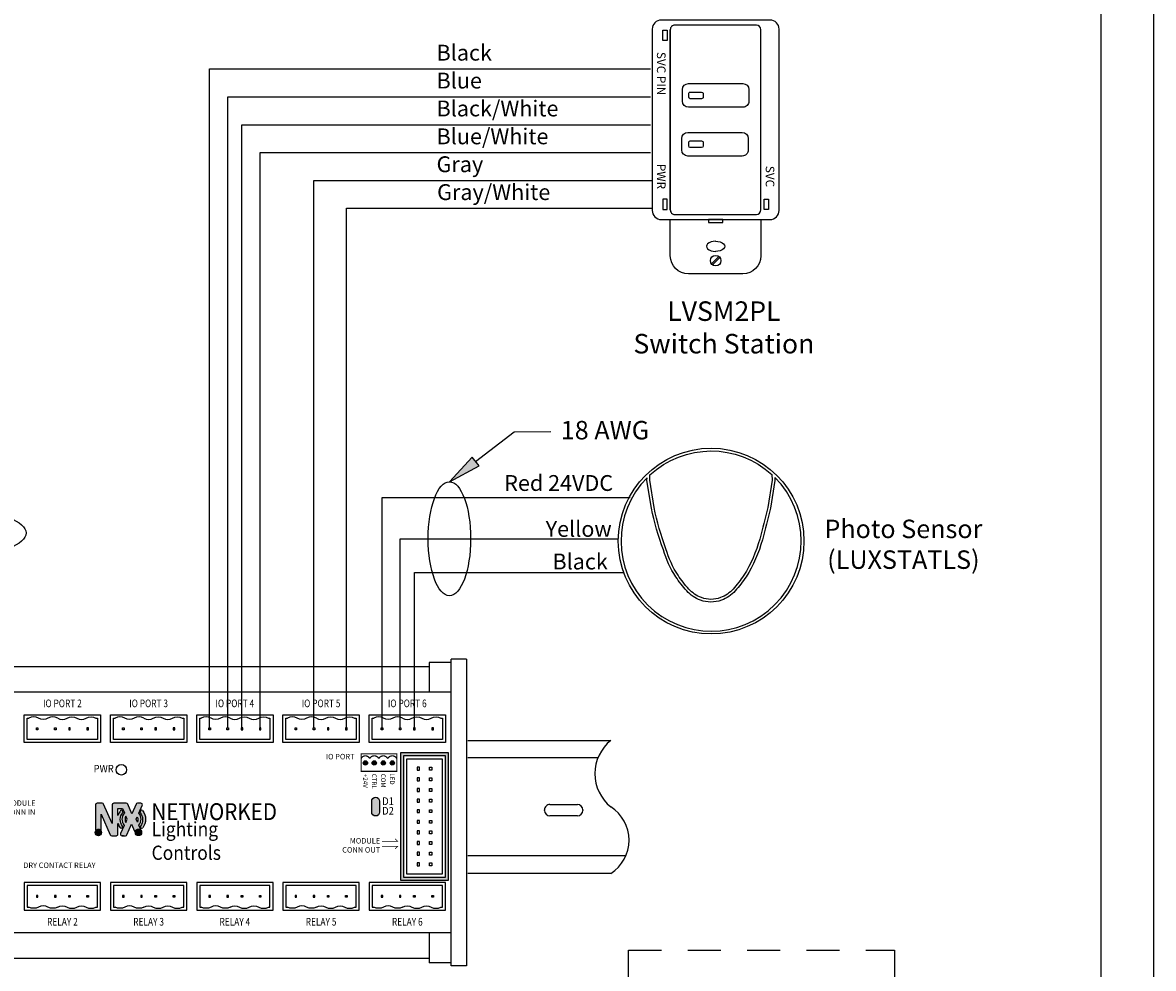
# Model space of a CAD drawing. Units: inches. Extents: x 30 to 323, y -9 to 110.
# Drawn here: x 295 to 299, y 33 to 37 of the extents above; entities that cross this region are included whole.
import ezdxf

# ---------------------------------------------------------------- set-up
doc = ezdxf.new("R2010")
doc.units = ezdxf.units.IN
doc.header["$MEASUREMENT"] = 0
doc.linetypes.add('HIDDEN2', pattern=[0.1875, 0.125, -0.0625])
for name, color, linetype in [('Detail Box', 2, 'HIDDEN2'), ('Din Rails', 51, 'Continuous'), ('Gauge and callouts', 7, 'Continuous'), ('WIRING', 7, 'Continuous')]:
    doc.layers.add(name, color=color, linetype=linetype)
doc.layers.add('Mod_Margins', color=5, linetype='Continuous', plot=False)
doc.styles.get("Standard").update_dxf_attribs({"font": 'arial.ttf'})

msp = doc.modelspace()

# ---------------------------------------------------------------- hatches: boundary and pattern name
at = {"layer": 'Gauge and callouts'}
msp.add_hatch(color=7, dxfattribs=at).paths.add_polyline_path([(296.4310013397578, 34.78802380768394), (296.543303194991, 34.84847668873523), (296.5176264846374, 34.88163118875404)])
at = {"layer": 'WIRING'}
h = msp.add_hatch(color=256, dxfattribs=at)
h.dxf.hatch_style = 1
h.paths.add_polyline_path([(296.1044221691883, 33.7217061784944, 1), (296.1203978172296, 33.7217061784944, 1)])
h = msp.add_hatch(color=256, dxfattribs=at)
h.dxf.hatch_style = 1
h.paths.add_polyline_path([(296.1538618467428, 33.72168233669071, 1), (296.1378861987016, 33.72168233669071, 1)])
h = msp.add_hatch(color=256, dxfattribs=at)
h.dxf.hatch_style = 1
h.paths.add_polyline_path([(296.1721042855397, 33.72167247434585, 1), (296.188079933581, 33.72167247434585, 1)])
h = msp.add_hatch(color=256, dxfattribs=at)
h.dxf.hatch_style = 1
h.paths.add_polyline_path([(296.2222191763363, 33.72168602082616, 1), (296.2062435282951, 33.72168602082616, 1)])
h = msp.add_hatch(color=256, dxfattribs=at)
h.dxf.hatch_style = 1
h.paths.add_polyline_path([(296.4267621262446, 33.76085213186441), (296.246199331874, 33.76085213186441), (296.246199331874, 33.27613388062284), (296.4267621262446, 33.27613388062284)])
h.paths.add_polyline_path([(296.415170755917, 33.2877252509504), (296.2577907022015, 33.2877252509504), (296.2577907022015, 33.74926076153683), (296.415170755917, 33.74926076153683)], flags=16)
h.paths.add_polyline_path([(296.4035793855895, 33.29931662127798), (296.2693820725291, 33.29931662127798), (296.2693820725291, 33.73766939120925), (296.4035793855895, 33.73766939120925)], flags=0)
h.paths.add_polyline_path([(296.3647134797392, 33.33157006613853), (296.3559136589525, 33.33157006613853), (296.3559136589525, 33.34256553320353), (296.3647134797392, 33.34256553320353)], flags=0)
h.paths.add_polyline_path([(296.3647134797392, 33.37188677871022), (296.3559136589525, 33.37188677871022), (296.3559136589525, 33.38288224577522), (296.3647134797392, 33.38288224577522)], flags=0)
h.paths.add_polyline_path([(296.317047799166, 33.33157006613853), (296.3082479783794, 33.33157006613853), (296.3082479783794, 33.34256553320353), (296.317047799166, 33.34256553320353)], flags=0)
h.paths.add_polyline_path([(296.317047799166, 33.37188677871022), (296.3082479783794, 33.37188677871022), (296.3082479783794, 33.38288224577522), (296.317047799166, 33.38288224577522)], flags=0)
h.paths.add_polyline_path([(296.3647134797392, 33.4122034912819), (296.3559136589525, 33.4122034912819), (296.3559136589525, 33.4231989583469), (296.3647134797392, 33.4231989583469)], flags=0)
h.paths.add_polyline_path([(296.317047799166, 33.4122034912819), (296.3082479783794, 33.4122034912819), (296.3082479783794, 33.4231989583469), (296.317047799166, 33.4231989583469)], flags=0)
h.paths.add_polyline_path([(296.3647134797392, 33.45252020385358), (296.3559136589525, 33.45252020385358), (296.3559136589525, 33.4635156709186), (296.3647134797392, 33.4635156709186)], flags=0)
h.paths.add_polyline_path([(296.317047799166, 33.45252020385358), (296.3082479783794, 33.45252020385358), (296.3082479783794, 33.4635156709186), (296.317047799166, 33.4635156709186)], flags=0)
h.paths.add_polyline_path([(296.3647134797392, 33.49283691642528), (296.3559136589525, 33.49283691642528), (296.3559136589525, 33.50383238349028), (296.3647134797392, 33.50383238349028)], flags=0)
h.paths.add_polyline_path([(296.317047799166, 33.49283691642528), (296.3082479783794, 33.49283691642528), (296.3082479783794, 33.50383238349028), (296.317047799166, 33.50383238349028)], flags=0)
h.paths.add_polyline_path([(296.3647134797392, 33.53315362899697), (296.3559136589525, 33.53315362899697), (296.3559136589525, 33.54414909606196), (296.3647134797392, 33.54414909606196)], flags=0)
h.paths.add_polyline_path([(296.317047799166, 33.53315362899697), (296.3082479783794, 33.53315362899697), (296.3082479783794, 33.54414909606196), (296.317047799166, 33.54414909606196)], flags=0)
h.paths.add_polyline_path([(296.3647134797392, 33.57347034156865), (296.3559136589525, 33.57347034156865), (296.3559136589525, 33.58446580863365), (296.3647134797392, 33.58446580863365)], flags=0)
h.paths.add_polyline_path([(296.317047799166, 33.57347034156865), (296.3082479783794, 33.57347034156865), (296.3082479783794, 33.58446580863365), (296.317047799166, 33.58446580863365)], flags=0)
h.paths.add_polyline_path([(296.3647134797392, 33.61378705414033), (296.3559136589525, 33.61378705414033), (296.3559136589525, 33.62478252120535), (296.3647134797392, 33.62478252120535)], flags=0)
h.paths.add_polyline_path([(296.317047799166, 33.61378705414033), (296.3082479783794, 33.61378705414033), (296.3082479783794, 33.62478252120535), (296.317047799166, 33.62478252120535)], flags=0)
h.paths.add_polyline_path([(296.3647134797392, 33.65410376671203), (296.3559136589525, 33.65410376671203), (296.3559136589525, 33.66509923377703), (296.3647134797392, 33.66509923377703)], flags=0)
h.paths.add_polyline_path([(296.317047799166, 33.65410376671203), (296.3082479783794, 33.65410376671203), (296.3082479783794, 33.66509923377703), (296.317047799166, 33.66509923377703)], flags=0)
h.paths.add_polyline_path([(296.3647134797392, 33.69442047928372), (296.3559136589525, 33.69442047928372), (296.3559136589525, 33.70541594634871), (296.3647134797392, 33.70541594634871)], flags=0)
h.paths.add_polyline_path([(296.317047799166, 33.69442047928372), (296.3082479783794, 33.69442047928372), (296.3082479783794, 33.70541594634871), (296.317047799166, 33.70541594634871)], flags=0)
h = msp.add_hatch(color=256, dxfattribs=at)
h.dxf.hatch_style = 1
h.paths.add_polyline_path([(295.2524047787148, 33.53078677052493), (295.2658706242855, 33.56023045709044, 0.5462178901579343), (295.2603733529289, 33.56878949652493), (295.2477261161413, 33.56878949652493, 0.2990222680377198), (295.242178740021, 33.5651461513247), (295.2264493667084, 33.52881277512854), (295.2105360149862, 33.56516849141694, 0.2979248300315229), (295.204998363802, 33.56878949652493), (295.1574785903397, 33.56878949652493, 0.4142135623730946), (295.1514336860487, 33.56274459223393), (295.1514336860487, 33.49150054605032), (295.1191796360778, 33.56516902355578, 0.2978986736756628), (295.1136422178479, 33.56878949652493), (295.094006512365, 33.56878949652493, 0.4142135623730953), (295.087961608074, 33.56274459223393), (295.087961608074, 33.46738840307194, 0.4778333532061823), (295.0896725217589, 33.46665320051999, -0.4460339588414368), (295.1090200234015, 33.46599512080903, 0.4056468872899539), (295.1101399986815, 33.46618764940034), (295.1101399986815, 33.52781239659407), (295.1445285120076, 33.44919110483214, 0.2979975019512363), (295.1500668101381, 33.44556862117041), (295.1675000974546, 33.44556862117041, 0.4142135623730944), (295.1735450017457, 33.45161352546143), (295.1735450017457, 33.49217684654845, 0.09193119179053395), (295.1823151501695, 33.47551705621524, 0.8636492776704878), (295.1906841453113, 33.48215711988685, -0.3469660277615678), (295.1917517229724, 33.5327876684935, 0.9101653066433012), (295.1833827278306, 33.54078196332453, 0.100184770552849), (295.1735450017457, 33.52281345645211), (295.1735450017457, 33.54882050784452), (295.1908670221974, 33.54882050784452), (295.1982981021124, 33.53202903569114, 0.389436362712412), (295.1975058208737, 33.48474662984707), (295.1833434049122, 33.45415293563347, 0.5477127817522565), (295.1888290465215, 33.44556862117041), (295.1940485122859, 33.44556862117041), (295.2021757303753, 33.44556862117041, 0.3004709050637595), (295.2077357967323, 33.4492414946872), (295.224723904057, 33.48906180605552), (295.2359266481367, 33.46255137931142, 0.4192764986406006), (295.2391274620459, 33.46201707103147, -0.4816788406141829), (295.2583245906824, 33.46875307144472, 0.5539432185341092), (295.2596375759377, 33.46977683131821), (295.2526973397247, 33.48546971365947, 0.3679248210961553)])
h.paths.add_polyline_path([(295.2086086598268, 33.5087310164627), (295.202753813868, 33.49608336034119, -0.2606906436468555), (295.2037764636883, 33.51964997949742)], flags=16)
h.paths.add_polyline_path([(295.2468555924507, 33.51776075119383, -0.2213324805807566), (295.2474303236054, 33.49737920228651), (295.2425652767751, 33.50837977995401)], flags=16)
h = msp.add_hatch(color=256, dxfattribs=at)
h.dxf.hatch_style = 1
edge = h.paths.add_edge_path()
edge.add_arc((296.1510586880273, 33.57644109476695), 0.01498942530946579, 0, 180, ccw=False)
edge.add_line((296.1660481133367, 33.57644109476695), (296.1660481133367, 33.53542641673998))
edge.add_arc((296.1510586880273, 33.53542641673998), 0.01498942530946579, -180, 0, ccw=False)
edge.add_line((296.1360692627178, 33.53542641673998), (296.1360692627178, 33.57644109476695))
h = msp.add_hatch(color=256, dxfattribs=at)
h.dxf.hatch_style = 1
h.paths.add_polyline_path([(295.2588945877664, 33.48215711988685, 0.8636492776705037), (295.2672635829082, 33.47551705621524, 0.3561394330826114), (295.2661960052471, 33.54078196332453, 0.9101653066432649), (295.2578270101053, 33.5327876684935, -0.3469660277615682)])
h = msp.add_hatch(color=256, dxfattribs=at)
h.dxf.hatch_style = 1
h.paths.add_polyline_path([(295.1109072438369, 33.45763738490751, 1), (295.0871943629186, 33.45763738490751, 1)])
h = msp.add_hatch(color=256, dxfattribs=at)
h.dxf.hatch_style = 1
h.paths.add_polyline_path([(295.2632674252299, 33.45773312813382, 1), (295.2395545443114, 33.45773312813382, 1)])

# ---------------------------------------------------------------- linework, layer by layer
at = {"layer": 'Detail Box'}
msp.add_lwpolyline([(297.1105610636918, 32.45063421732658), (297.1105610636918, 33.01152721414332), (298.1199272301311, 33.01152721414332), (298.1199272301311, 32.45063421732658)], close=True, dxfattribs=at)
at = {"layer": 'Din Rails'}
for p, q in [((296.5007253968446, 33.80723700774763), (297.0435744223245, 33.80723700774764)), ((296.9941144897081, 33.74043977962302), (296.5007253968446, 33.74043977962302)), ((296.8119554556406, 33.5640002013088), (296.9172039971633, 33.5640002013088)), ((296.7919162872033, 33.54092892455188), (296.7919162872033, 33.54396103287172)), ((296.9172039971633, 33.52088975611457), (296.8119554556406, 33.52088975611457)), ((296.9372431656006, 33.54396103287149), (296.9372431656006, 33.54092892455188)), ((297.1002621796364, 33.36939191109145), (296.5007253968446, 33.36939191109147)), ((297.0435744223241, 33.30259468296705), (296.5007253968446, 33.30259468296705))]:
    msp.add_line(p, q, dxfattribs=at)
for centre, radius, start, end in [((297.1441224730294, 33.68107642655362), 0.1613270056369045, 128.5543086911115, 231.445691308859), ((296.8119554556405, 33.54396103287164), 0.02003916843717568, 89.99999999969222, 179.9999999996939), ((296.9172039971633, 33.54396103287149), 0.02003916843729879, 0, 90), ((296.9626135308906, 33.42875526416323), 0.1499038298025215, 302.6894623720872, 57.31053762791285), ((296.8119554556406, 33.54092892455188), 0.02003916843729456, 180, 269.9999999999609), ((296.9172039971633, 33.54092892455188), 0.02003916843729638, 269.9999999999902, 359.9999999999804)]:
    msp.add_arc(centre, radius, start, end, dxfattribs=at)
at = {"layer": 'Gauge and callouts', "linetype": 'Continuous'}
msp.add_lwpolyline([(296.5304648398142, 34.86505393874464), (296.6763186415686, 34.97801132973197), (296.8155865489796, 34.97806053729153), (296.8155865489796, 34.97806053729153)], dxfattribs=at)
at = {"layer": 'Gauge and callouts', "color": 7, "linetype": 'Continuous'}
msp.add_lwpolyline([(296.4310013397578, 34.78802380768394), (296.543303194991, 34.84847668873523), (296.5176264846374, 34.88163118875404), (296.4310013397578, 34.78802380768394)], dxfattribs=at)
at = {"layer": 'Gauge and callouts'}
for centre, major_axis in [((296.4310013397578, 34.57195185761233), (-2.64611822040726e-17, -0.2160719500716118)), ((294.608613377097, 34.59375119919873), (0.2160719500716118, -9.261413771425411e-17))]:
    msp.add_ellipse(centre, major_axis=major_axis, ratio=0.3726916066802928, dxfattribs=at)
at = {"layer": 'Mod_Margins'}
for points in [[(252.7019305208506, 37.73371895139674), (299.1019305208505, 37.73371895139674), (299.1019305208505, 3.333718951396726), (252.7019305208505, 3.333718951396733)], [(252.9019305208506, 37.53371895139674), (298.9019305208506, 37.53371895139674), (298.9019305208506, 3.533718951396736), (252.9019305208506, 3.533718951396736)]]:
    msp.add_lwpolyline(points, close=True, dxfattribs=at)
at = {"layer": 'WIRING', "flags": 128}
for points in [[(297.6473650406585, 35.78259202998713, 0.4142135623730951), (297.6817477849519, 35.81697477428052), (297.6817477849519, 36.50462966014827, 0.4142135623730951), (297.6473650406585, 36.53901240444166), (297.2347721091379, 36.53901240444166, 0.4142135623730951), (297.2003893648445, 36.50462966014827), (297.2003893648445, 35.81697477428052, 0.414213562373095), (297.2347721091379, 35.78259202998713), (297.6473650406585, 35.78259202998713)], [(297.2691548534312, 35.81909110525312), (297.2691548534312, 36.50251332917567), (297.2691548534312, 35.81909110525312, 0.4142135623730951), (297.286346225578, 35.80189973310642), (297.5957909242185, 35.80189973310642, 0.4142135623730951), (297.6129822963651, 35.81909110525312), (297.6129822963651, 36.50251332917567, 0.4142135623730951), (297.5957909242185, 36.51970470132237), (297.286346225578, 36.51970470132237, 0.4142135623730951), (297.2691548534312, 36.50251332917567)], [(297.3879181555602, 36.2409056776216), (297.3445716626464, 36.2409056776216, -0.414213562373084), (297.3388087828533, 36.24666855741468), (297.3388087828533, 36.26008354642578, -0.4142135623731312), (297.3445716626464, 36.26584642621893), (297.3879181555602, 36.26584642621893), (297.3879181555602, 36.26584642621893, -0.414213562373084), (297.3936810353533, 36.26008354642583), (297.3936810353533, 36.24666855741474, -0.4142135623731312), (297.3879181555602, 36.2409056776216)], [(297.3879181555603, 36.05575800820986), (297.3445716626465, 36.05575800820986, -0.414213562373084), (297.3388087828534, 36.06152088800295), (297.3388087828534, 36.07493587701406, -0.4142135623731312), (297.3445716626465, 36.08069875680719), (297.3879181555603, 36.08069875680719), (297.3879181555603, 36.08069875680719, -0.414213562373084), (297.3936810353534, 36.07493587701411), (297.3936810353534, 36.061520888003, -0.4142135623731312), (297.3879181555603, 36.05575800820986)], [(297.6129822963651, 35.78259202998713), (297.6129822963651, 35.64506105281359, -0.4142135623730951), (297.5442168077784, 35.57629556422681), (297.337920342018, 35.57629556422681, -0.4142135623730951), (297.2691548534312, 35.64506105281359), (297.2691548534312, 35.78259202998713)], [(295.2583245906824, 33.46875307144472, 0.5539432185341521), (295.2596375759377, 33.46977683131821), (295.2526973397247, 33.48546971365947, 0.3679248210961553), (295.2524047787148, 33.53078677052494), (295.2658706242855, 33.56023045709044, 0.5462178901579784), (295.2603733529289, 33.56878949652493), (295.2477261161413, 33.56878949652493, 0.2990222680376828), (295.242178740021, 33.5651461513247), (295.2264493667084, 33.52881277512854), (295.2105360149862, 33.56516849141694, 0.297924830031539), (295.204998363802, 33.56878949652493), (295.1574785903397, 33.56878949652493, 0.4142135623730826), (295.1514336860487, 33.56274459223393), (295.1514336860487, 33.49150054605032), (295.1191796360778, 33.56516902355578, 0.297898673675644), (295.1136422178479, 33.56878949652493), (295.094006512365, 33.56878949652493, 0.4142135623730826), (295.087961608074, 33.56274459223393), (295.087961608074, 33.46738840307194, 0.4778333532059745), (295.0896725217589, 33.46665320051999, -0.4460339588414596), (295.1090200234015, 33.46599512080903, 0.4056468872900754), (295.1101399986815, 33.46618764940034), (295.1101399986815, 33.52781239659407), (295.1445285120076, 33.44919110483214, 0.2979975019512278), (295.1500668101381, 33.44556862117041), (295.1675000974546, 33.44556862117041, 0.4142135623730826), (295.1735450017457, 33.45161352546143), (295.1735450017457, 33.49217684654845, 0.09193119179053331), (295.1823151501695, 33.47551705621524, 0.8636492776705015), (295.1906841453113, 33.48215711988685, -0.346966027761562), (295.1917517229724, 33.5327876684935, 0.9101653066433162), (295.1833827278306, 33.54078196332453, 0.1001847705528486), (295.1735450017457, 33.52281345645211), (295.1735450017457, 33.54882050784452), (295.1908670221974, 33.54882050784452), (295.1982981021124, 33.53202903569114, 0.3894363627124121), (295.1975058208737, 33.48474662984707), (295.1833434049122, 33.45415293563347, 0.547712781752269), (295.1888290465215, 33.44556862117041), (295.2021757303753, 33.44556862117041, 0.3004709050637825), (295.2077357967323, 33.4492414946872), (295.224723904057, 33.48906180605552), (295.2359266481367, 33.46255137931142, 0.4192764986405991), (295.2391274620459, 33.46201707103147, -0.4816788406141803)], [(296.1360692627178, 33.57644109476695, -0.9999999999999999), (296.1660481133367, 33.57644109476695), (296.1660481133367, 33.53542641673998, -0.9999999999999999), (296.1360692627178, 33.53542641673998)]]:
    msp.add_lwpolyline(points, format="xyb", close=True, dxfattribs=at)
for points in [[(297.2409287608895, 36.50125198660851), (297.2569470993897, 36.50125198660851), (297.2569470993897, 36.46121378531267), (297.2409287608895, 36.46121378531267)], [(297.2409287608895, 35.8203524478205), (297.2569470993897, 35.8203524478205), (297.2569470993897, 35.86039064911635), (297.2409287608895, 35.86039064911635)], [(297.6412083889069, 35.8203524478205), (297.6251900504068, 35.8203524478205), (297.6251900504068, 35.86039064911635), (297.6412083889069, 35.86039064911635)]]:
    msp.add_lwpolyline(points, close=True, dxfattribs=at)
at = {"layer": 'WIRING'}
for points in [[(295.5210156322582, 36.3538875208916), (297.1942073966211, 36.3538875208916)], [(295.5210156322582, 33.85119757595574), (295.5210156322582, 36.3538875208916)], [(295.5900021144092, 33.85459884597846), (295.5900021144092, 36.2481179186175)], [(295.5900021144092, 36.2481179186175), (297.1942073966211, 36.2481179186175)], [(295.6439093769047, 33.85459884597846), (295.6439093769047, 36.14234831634339)], [(295.6439093769047, 36.14234831634339), (297.1942073966211, 36.14234831634339)], [(295.7128955846676, 33.85459884597846), (295.7128955846676, 36.03657871406926)], [(295.7128955846676, 36.03657871406926), (297.1942073966211, 36.03657871406926)], [(295.9171316935133, 33.85459884597846), (295.9171316935133, 35.93080911179516)], [(295.9171316935133, 35.93080911179516), (297.2003893648445, 35.93080911179516)], [(296.0400251637717, 33.85459884597846), (296.0400251637717, 35.82503950952103)], [(296.0400251637717, 35.82503950952103), (297.2026219949968, 35.82503950952103)], [(297.4253298454757, 35.61439119527836), (297.4533215345635, 35.64238288436611)], [(297.4288156152327, 35.61090542552137), (297.4568073043205, 35.63889711460912)], [(296.1752754050302, 33.85119807053287), (296.1752754050302, 34.7280988618861)], [(296.1752754050302, 34.7280988618861), (296.419623976169, 34.7280988618861)], [(296.2442612726175, 33.85459884597846), (296.2442612726175, 34.57195185761233)], [(296.2442612726175, 34.57195185761233), (296.6177414068981, 34.57195185761233)], [(296.2981685351129, 33.85459884597846), (296.2981685351128, 34.44359057213524)], [(296.2981685351128, 34.44359057213524), (296.7072389910601, 34.44359057213522)], [(296.4378351924837, 32.95207973741599), (296.4378351924837, 34.11471768296883)], [(296.4954683159531, 34.11471768296883), (296.4378351924837, 34.11471768296883)], [(296.4954683159531, 34.11471768296883), (296.4954683159531, 32.95207973741599)], [(296.3545627955321, 34.08661132783486), (295.4528384075086, 34.08661132783486), (294.5511140194852, 34.08661132783486)], [(296.3545627955321, 34.10312896894132), (296.3545627955321, 33.98977403226267)], [(296.4378351924837, 34.10312896894132), (296.3545627955321, 34.10312896894132)], [(296.4378351924837, 33.98977403226267), (295.4528384075086, 33.98977403226267), (294.4678416225336, 33.98977403226267)], [(295.0901468506112, 33.89204053671642), (295.0958923539755, 33.89204053671642), (295.0958923539755, 33.81035506192879), (294.829500820922, 33.81035506192879), (294.829500820922, 33.89204053671642), (294.8352463242862, 33.89204053671642)], [(295.4172764297153, 33.89204053671642), (295.4230219330796, 33.89204053671642), (295.4230219330796, 33.81035506192879), (295.1566304000261, 33.81035506192879), (295.1566304000261, 33.89204053671642), (295.1623759033904, 33.89204053671642)], [(295.7444060088195, 33.89204053671642), (295.7501515121837, 33.89204053671642), (295.7501515121837, 33.81035506192879), (295.4837599791302, 33.81035506192879), (295.4837599791302, 33.89204053671642), (295.4895054824945, 33.89204053671642)], [(296.0715355879236, 33.89204053671642), (296.0772810912878, 33.89204053671642), (296.0772810912878, 33.81035506192879), (295.8108895582343, 33.81035506192879), (295.8108895582343, 33.89204053671642), (295.8166350615986, 33.89204053671642)], [(296.3986651670277, 33.89204053671642), (296.4044106703919, 33.89204053671642), (296.4044106703919, 33.81035506192879), (296.1380191373384, 33.81035506192879), (296.1380191373384, 33.89204053671642), (296.1437646407027, 33.89204053671642)], [(295.1940485122859, 33.44556862117041), (295.1888290465215, 33.44556862117041)], [(295.0901468506112, 33.17475688366839), (295.0958923539755, 33.17475688366839), (295.0958923539755, 33.25644235845603), (294.829500820922, 33.25644235845603), (294.829500820922, 33.17475688366839), (294.8352463242862, 33.17475688366839)], [(295.4172764297153, 33.17475688366839), (295.4230219330796, 33.17475688366839), (295.4230219330796, 33.25644235845603), (295.1566304000261, 33.25644235845603), (295.1566304000261, 33.17475688366839), (295.1623759033904, 33.17475688366839)], [(295.7444060088195, 33.17475688366839), (295.7501515121837, 33.17475688366839), (295.7501515121837, 33.25644235845603), (295.4837599791302, 33.25644235845603), (295.4837599791302, 33.17475688366839), (295.4895054824945, 33.17475688366839)], [(296.0715355879236, 33.17475688366839), (296.0772810912878, 33.17475688366839), (296.0772810912878, 33.25644235845603), (295.8108895582343, 33.25644235845603), (295.8108895582343, 33.17475688366839), (295.8166350615986, 33.17475688366839)], [(296.3986651670277, 33.17475688366839), (296.4044106703919, 33.17475688366839), (296.4044106703919, 33.25644235845603), (296.1380191373384, 33.25644235845603), (296.1380191373384, 33.17475688366839), (296.1437646407027, 33.17475688366839)], [(296.4378351924837, 33.07702338812213), (295.4528384075086, 33.07702338812213), (294.4678416225336, 33.07702338812213)], [(296.3545627955321, 33.07702338812213), (296.3545627955321, 32.96366845144348)], [(296.3545627955321, 32.98018609254994), (295.4528384075086, 32.98018609254994), (294.5511140194852, 32.98018609254994)], [(296.4378351924837, 32.96366845144348), (296.3545627955321, 32.96366845144348)], [(296.4954683159531, 32.95207973741599), (296.4378351924837, 32.95207973741599)]]:
    msp.add_lwpolyline(points, dxfattribs=at)
for points in [[(297.3379260362258, 36.29832185682427), (297.5442111135704, 36.29832185682427, -0.414213562373084), (297.5672626327428, 36.27527033765189), (297.5672626327428, 36.23148176618869, -0.4142135623731312), (297.5442111135704, 36.20843024701635), (297.337926036226, 36.20843024701635, -0.4142135623730336), (297.3148745170535, 36.23148176618869), (297.3148745170535, 36.27527033765189, -0.414213562373095)], [(297.3356148684838, 36.11317418741255), (297.5418999458285, 36.11317418741255, -0.414213562373084), (297.5649514650008, 36.09012266824016), (297.5649514650008, 36.04633409677696, -0.4142135623731312), (297.5418999458285, 36.02328257760463), (297.335614868484, 36.02328257760463, -0.4142135623730336), (297.3125633493115, 36.04633409677696), (297.3125633493115, 36.09012266824016, -0.414213562373095)], [(295.2037764636883, 33.51964997949742, 0.2606906436468556), (295.202753813868, 33.49608336034119), (295.2086086598268, 33.5087310164627)], [(295.2468555924507, 33.51776075119383, -0.2213324805807565), (295.2474303236054, 33.49737920228651), (295.2425652767751, 33.50837977995401)]]:
    msp.add_lwpolyline(points, format="xyb", close=True, dxfattribs=at)
for points in [[(297.4134261073264, 35.77179021940334), (297.4687110424701, 35.77179021940334), (297.4687110424701, 35.78259202998713), (297.4134261073264, 35.78259202998713)], [(294.8179094505944, 33.90363190704399), (295.1074837243031, 33.90363190704399), (295.1074837243031, 33.79876369160121), (294.8179094505944, 33.79876369160121)], [(295.1450390296985, 33.90363190704399), (295.4346133034072, 33.90363190704399), (295.4346133034072, 33.79876369160121), (295.1450390296985, 33.79876369160121)], [(295.4721686088026, 33.90363190704399), (295.7617428825113, 33.90363190704399), (295.7617428825113, 33.79876369160121), (295.4721686088026, 33.79876369160121)], [(295.7992981879067, 33.90363190704399), (296.0888724616154, 33.90363190704399), (296.0888724616154, 33.79876369160121), (295.7992981879067, 33.79876369160121)], [(296.1264277670109, 33.90363190704399), (296.4160020407195, 33.90363190704399), (296.4160020407195, 33.79876369160121), (296.1264277670109, 33.79876369160121)], [(294.863823122763, 33.85459884597846), (294.8696903741132, 33.85459884597846), (294.8696903741132, 33.84779675266675), (294.863823122763, 33.84779675266675)], [(294.9328093305259, 33.85459884597846), (294.9386765818762, 33.85459884597846), (294.9386765818762, 33.84779675266675), (294.9328093305259, 33.84779675266675)], [(294.9925838443716, 33.85459884597846), (294.9867165930214, 33.85459884597846), (294.9867165930214, 33.84779675266675), (294.9925838443716, 33.84779675266675)], [(295.0615700521345, 33.85459884597846), (295.0557028007843, 33.85459884597846), (295.0557028007843, 33.84779675266675), (295.0615700521345, 33.84779675266675)], [(295.1909527018671, 33.85459884597846), (295.1968199532174, 33.85459884597846), (295.1968199532174, 33.84779675266675), (295.1909527018671, 33.84779675266675)], [(295.25993890963, 33.85459884597846), (295.2658061609802, 33.85459884597846), (295.2658061609802, 33.84779675266675), (295.25993890963, 33.84779675266675)], [(295.3197134234757, 33.85459884597846), (295.3138461721254, 33.85459884597846), (295.3138461721254, 33.84779675266675), (295.3197134234757, 33.84779675266675)], [(295.3886996312386, 33.85459884597846), (295.3828323798883, 33.85459884597846), (295.3828323798883, 33.84779675266675), (295.3886996312386, 33.84779675266675)], [(295.5180822809712, 33.85459884597846), (295.5239495323215, 33.85459884597846), (295.5239495323215, 33.84779675266675), (295.5180822809712, 33.84779675266675)], [(295.5870684887341, 33.85459884597846), (295.5929357400844, 33.85459884597846), (295.5929357400844, 33.84779675266675), (295.5870684887341, 33.84779675266675)], [(295.6468430025798, 33.85459884597846), (295.6409757512296, 33.85459884597846), (295.6409757512296, 33.84779675266675), (295.6468430025798, 33.84779675266675)], [(295.7158292103427, 33.85459884597846), (295.7099619589925, 33.85459884597846), (295.7099619589925, 33.84779675266675), (295.7158292103427, 33.84779675266675)], [(295.8452118600753, 33.85459884597846), (295.8510791114255, 33.85459884597846), (295.8510791114255, 33.84779675266675), (295.8452118600753, 33.84779675266675)], [(295.9141980678382, 33.85459884597846), (295.9200653191884, 33.85459884597846), (295.9200653191884, 33.84779675266675), (295.9141980678382, 33.84779675266675)], [(295.9739725816839, 33.85459884597846), (295.9681053303336, 33.85459884597846), (295.9681053303336, 33.84779675266675), (295.9739725816839, 33.84779675266675)], [(296.0429587894468, 33.85459884597846), (296.0370915380965, 33.85459884597846), (296.0370915380965, 33.84779675266675), (296.0429587894468, 33.84779675266675)], [(296.1723414391794, 33.85459884597846), (296.1782086905297, 33.85459884597846), (296.1782086905297, 33.84779675266675), (296.1723414391794, 33.84779675266675)], [(296.2413276469424, 33.85459884597846), (296.2471948982926, 33.85459884597846), (296.2471948982926, 33.84779675266675), (296.2413276469424, 33.84779675266675)], [(296.301102160788, 33.85459884597846), (296.2952349094378, 33.85459884597846), (296.2952349094378, 33.84779675266675), (296.301102160788, 33.84779675266675)], [(296.3700883685509, 33.85459884597846), (296.3642211172007, 33.85459884597846), (296.3642211172007, 33.84779675266675), (296.3700883685509, 33.84779675266675)], [(296.246199331874, 33.76085213186441), (296.4267621262446, 33.76085213186441), (296.4267621262446, 33.27613388062284), (296.246199331874, 33.27613388062284)], [(296.2577907022015, 33.74926076153683), (296.415170755917, 33.74926076153683), (296.415170755917, 33.2877252509504), (296.2577907022015, 33.2877252509504)], [(296.2693820725291, 33.73766939120925), (296.4035793855895, 33.73766939120925), (296.4035793855895, 33.29931662127798), (296.2693820725291, 33.29931662127798)], [(296.317047799166, 33.70541594634871), (296.3082479783794, 33.70541594634871), (296.3082479783794, 33.69442047928372), (296.317047799166, 33.69442047928372)], [(296.3559136589525, 33.70541594634871), (296.3647134797392, 33.70541594634871), (296.3647134797392, 33.69442047928372), (296.3559136589525, 33.69442047928372)], [(296.317047799166, 33.66509923377703), (296.3082479783794, 33.66509923377703), (296.3082479783794, 33.65410376671203), (296.317047799166, 33.65410376671203)], [(296.3559136589525, 33.66509923377703), (296.3647134797392, 33.66509923377703), (296.3647134797392, 33.65410376671203), (296.3559136589525, 33.65410376671203)], [(296.317047799166, 33.62478252120535), (296.3082479783794, 33.62478252120535), (296.3082479783794, 33.61378705414033), (296.317047799166, 33.61378705414033)], [(296.3559136589525, 33.62478252120535), (296.3647134797392, 33.62478252120535), (296.3647134797392, 33.61378705414033), (296.3559136589525, 33.61378705414033)], [(296.317047799166, 33.58446580863365), (296.3082479783794, 33.58446580863365), (296.3082479783794, 33.57347034156865), (296.317047799166, 33.57347034156865)], [(296.3559136589525, 33.58446580863365), (296.3647134797392, 33.58446580863365), (296.3647134797392, 33.57347034156865), (296.3559136589525, 33.57347034156865)], [(296.317047799166, 33.54414909606196), (296.3082479783794, 33.54414909606196), (296.3082479783794, 33.53315362899697), (296.317047799166, 33.53315362899697)], [(296.3559136589525, 33.54414909606196), (296.3647134797392, 33.54414909606196), (296.3647134797392, 33.53315362899697), (296.3559136589525, 33.53315362899697)], [(296.317047799166, 33.50383238349028), (296.3082479783794, 33.50383238349028), (296.3082479783794, 33.49283691642528), (296.317047799166, 33.49283691642528)], [(296.3559136589525, 33.50383238349028), (296.3647134797392, 33.50383238349028), (296.3647134797392, 33.49283691642528), (296.3559136589525, 33.49283691642528)], [(296.317047799166, 33.4635156709186), (296.3082479783794, 33.4635156709186), (296.3082479783794, 33.45252020385358), (296.317047799166, 33.45252020385358)], [(296.317047799166, 33.4231989583469), (296.3082479783794, 33.4231989583469), (296.3082479783794, 33.4122034912819), (296.317047799166, 33.4122034912819)], [(296.3559136589525, 33.4635156709186), (296.3647134797392, 33.4635156709186), (296.3647134797392, 33.45252020385358), (296.3559136589525, 33.45252020385358)], [(296.3559136589525, 33.4231989583469), (296.3647134797392, 33.4231989583469), (296.3647134797392, 33.4122034912819), (296.3559136589525, 33.4122034912819)], [(296.317047799166, 33.38288224577522), (296.3082479783794, 33.38288224577522), (296.3082479783794, 33.37188677871022), (296.317047799166, 33.37188677871022)], [(296.3559136589525, 33.38288224577522), (296.3647134797392, 33.38288224577522), (296.3647134797392, 33.37188677871022), (296.3559136589525, 33.37188677871022)], [(296.317047799166, 33.34256553320353), (296.3082479783794, 33.34256553320353), (296.3082479783794, 33.33157006613853), (296.317047799166, 33.33157006613853)], [(296.3559136589525, 33.34256553320353), (296.3647134797392, 33.34256553320353), (296.3647134797392, 33.33157006613853), (296.3559136589525, 33.33157006613853)], [(294.8179094505944, 33.16316551334081), (295.1074837243031, 33.16316551334081), (295.1074837243031, 33.26803372878359), (294.8179094505944, 33.26803372878359)], [(295.1450390296985, 33.16316551334081), (295.4346133034072, 33.16316551334081), (295.4346133034072, 33.26803372878359), (295.1450390296985, 33.26803372878359)], [(295.4721686088026, 33.16316551334081), (295.7617428825113, 33.16316551334081), (295.7617428825113, 33.26803372878359), (295.4721686088026, 33.26803372878359)], [(295.7992981879067, 33.16316551334081), (296.0888724616154, 33.16316551334081), (296.0888724616154, 33.26803372878359), (295.7992981879067, 33.26803372878359)], [(296.1264277670109, 33.16316551334081), (296.4160020407195, 33.16316551334081), (296.4160020407195, 33.26803372878359), (296.1264277670109, 33.26803372878359)], [(294.863823122763, 33.21219857440634), (294.8696903741132, 33.21219857440634), (294.8696903741132, 33.21900066771806), (294.863823122763, 33.21900066771806)], [(294.9328093305259, 33.21219857440634), (294.9386765818762, 33.21219857440634), (294.9386765818762, 33.21900066771806), (294.9328093305259, 33.21900066771806)], [(294.9925838443716, 33.21219857440634), (294.9867165930214, 33.21219857440634), (294.9867165930214, 33.21900066771806), (294.9925838443716, 33.21900066771806)], [(295.0615700521345, 33.21219857440634), (295.0557028007843, 33.21219857440634), (295.0557028007843, 33.21900066771806), (295.0615700521345, 33.21900066771806)], [(295.1909527018671, 33.21219857440634), (295.1968199532174, 33.21219857440634), (295.1968199532174, 33.21900066771806), (295.1909527018671, 33.21900066771806)], [(295.25993890963, 33.21219857440634), (295.2658061609802, 33.21219857440634), (295.2658061609802, 33.21900066771806), (295.25993890963, 33.21900066771806)], [(295.3197134234757, 33.21219857440634), (295.3138461721254, 33.21219857440634), (295.3138461721254, 33.21900066771806), (295.3197134234757, 33.21900066771806)], [(295.3886996312386, 33.21219857440634), (295.3828323798883, 33.21219857440634), (295.3828323798883, 33.21900066771806), (295.3886996312386, 33.21900066771806)], [(295.5180822809712, 33.21219857440634), (295.5239495323215, 33.21219857440634), (295.5239495323215, 33.21900066771806), (295.5180822809712, 33.21900066771806)], [(295.5870684887341, 33.21219857440634), (295.5929357400844, 33.21219857440634), (295.5929357400844, 33.21900066771806), (295.5870684887341, 33.21900066771806)], [(295.6468430025798, 33.21219857440634), (295.6409757512296, 33.21219857440634), (295.6409757512296, 33.21900066771806), (295.6468430025798, 33.21900066771806)], [(295.7158292103427, 33.21219857440634), (295.7099619589925, 33.21219857440634), (295.7099619589925, 33.21900066771806), (295.7158292103427, 33.21900066771806)], [(295.8452118600753, 33.21219857440634), (295.8510791114255, 33.21219857440634), (295.8510791114255, 33.21900066771806), (295.8452118600753, 33.21900066771806)], [(295.9141980678382, 33.21219857440634), (295.9200653191884, 33.21219857440634), (295.9200653191884, 33.21900066771806), (295.9141980678382, 33.21900066771806)], [(295.9739725816839, 33.21219857440634), (295.9681053303336, 33.21219857440634), (295.9681053303336, 33.21900066771806), (295.9739725816839, 33.21900066771806)], [(296.0429587894468, 33.21219857440634), (296.0370915380965, 33.21219857440634), (296.0370915380965, 33.21900066771806), (296.0429587894468, 33.21900066771806)], [(296.1723414391794, 33.21219857440634), (296.1782086905297, 33.21219857440634), (296.1782086905297, 33.21900066771806), (296.1723414391794, 33.21900066771806)], [(296.2413276469424, 33.21219857440634), (296.2471948982926, 33.21219857440634), (296.2471948982926, 33.21900066771806), (296.2413276469424, 33.21900066771806)], [(296.301102160788, 33.21219857440634), (296.2952349094378, 33.21219857440634), (296.2952349094378, 33.21900066771806), (296.301102160788, 33.21900066771806)], [(296.3700883685509, 33.21219857440634), (296.3642211172007, 33.21219857440634), (296.3642211172007, 33.21900066771806), (296.3700883685509, 33.21900066771806)]]:
    msp.add_lwpolyline(points, close=True, dxfattribs=at)
at = {"layer": 'WIRING', "color": 5, "linetype": 'Continuous'}
for points in [[(297.6548036635565, 34.81507611008698), (297.6554908956281, 34.79350469536764), (297.6387653328865, 34.69014824395968, -0.01366605487294284), (297.6083546749169, 34.57076361793033, -0.07118630719999558), (297.5481503573263, 34.43337521092297, -0.03127114932774916), (297.5073406524144, 34.3811965114068, -0.1200988167637869), (297.4596798305253, 34.34848723859321, -0.06901681234124284), (297.4233009683616, 34.34183306022052, -0.06901681234114032), (297.3869221061979, 34.34848723859321, -0.1200988167637876), (297.3392612843087, 34.3811965114068, -0.0312711493277503), (297.2984515793969, 34.43337521092297, -0.0741589787525592), (297.2527276561912, 34.53340153778034, -0.03877545816072941), (297.2078366038367, 34.69014824395968), (297.191111041095, 34.79350469536764), (297.1917556923901, 34.81373954908072, -0.3905073308829214)], [(297.6657099503553, 34.80463086025907), (297.6660861447255, 34.79282255690896), (297.6491457701351, 34.68813866493963, -0.01369866162871088), (297.6185291482561, 34.56790582910931, -0.07128510330757344), (297.5570030751642, 34.42759823502932, -0.03139353734996441), (297.5152281974927, 34.37416280900014, -0.1205823272859077), (297.4632102392925, 34.33852373714397, -0.07020421166428649), (297.4233009683616, 34.33125579817676, -0.07020421166419215), (297.3833916974307, 34.33852373714397, -0.1205823272860569), (297.3313737392305, 34.37416280900013, -0.03134039990857196), (297.2896637683735, 34.42750353855517, -0.07398006428654509), (297.2426847618539, 34.53008741110351, -0.03873274274463052), (297.197438673891, 34.68824676193647), (297.1805157919978, 34.79282255690896), (297.1808453218206, 34.80316611444137, 2.402198411062845)]]:
    msp.add_lwpolyline(points, format="xyb", close=True, dxfattribs=at)
at = {"layer": 'WIRING', "linetype": 'Continuous'}
for points in [[(296.419623976169, 34.7280988618861), (297.1172717882911, 34.7280988618861), (297.1172717882911, 34.7280988618861)], [(296.6177414068981, 34.57195185761233), (297.0718964686021, 34.571859063809), (297.0718964686021, 34.571859063809)], [(296.7072389910601, 34.44359057213522), (297.0927094585157, 34.44359484813451), (297.0927094585157, 34.44359484813451)]]:
    msp.add_lwpolyline(points, dxfattribs=at)
at = {"layer": 'WIRING'}
for points in [[(294.8722202771336, 33.89204053671642, 0.2444944703600346), (294.8352463242862, 33.89204053671642, 0.5661008143654479)], [(294.9448624682928, 33.89204053671642, 0.2444944703600346), (294.9078885154455, 33.89204053671642, 0.5661008143654479)], [(294.9805307066047, 33.89204053671642, -0.2444944703600346), (295.017504659452, 33.89204053671642, -0.5661008143654479)], [(295.0531728977639, 33.89204053671642, -0.2444944703600346), (295.0901468506112, 33.89204053671642, -0.5661008143654479)], [(295.1993498562377, 33.89204053671642, 0.2444944703600346), (295.1623759033904, 33.89204053671642, 0.5661008143654479)], [(295.2719920473969, 33.89204053671642, 0.2444944703600346), (295.2350180945496, 33.89204053671642, 0.5661008143654479)], [(295.3076602857088, 33.89204053671642, -0.2444944703600346), (295.3446342385561, 33.89204053671642, -0.5661008143654479)], [(295.380302476868, 33.89204053671642, -0.2444944703600346), (295.4172764297153, 33.89204053671642, -0.5661008143654479)], [(295.5264794353418, 33.89204053671642, 0.2444944703600346), (295.4895054824945, 33.89204053671642, 0.5661008143654479)], [(295.599121626501, 33.89204053671642, 0.2444944703600346), (295.5621476736537, 33.89204053671642, 0.5661008143654479)], [(295.6347898648129, 33.89204053671642, -0.2444944703600346), (295.6717638176602, 33.89204053671642, -0.5661008143654479)], [(295.7074320559721, 33.89204053671642, -0.2444944703600346), (295.7444060088195, 33.89204053671642, -0.5661008143654479)], [(295.8536090144459, 33.89204053671642, 0.2444944703600346), (295.8166350615986, 33.89204053671642, 0.5661008143654479)], [(295.9262512056051, 33.89204053671642, 0.2444944703600346), (295.8892772527578, 33.89204053671642, 0.5661008143654479)], [(295.961919443917, 33.89204053671642, -0.2444944703600346), (295.9988933967643, 33.89204053671642, -0.5661008143654479)], [(296.0345616350762, 33.89204053671642, -0.2444944703600346), (296.0715355879236, 33.89204053671642, -0.5661008143654479)], [(296.18073859355, 33.89204053671642, 0.2444944703600346), (296.1437646407027, 33.89204053671642, 0.5661008143654479)], [(296.2533807847092, 33.89204053671642, 0.2444944703600346), (296.2164068318619, 33.89204053671642, 0.5661008143654479)], [(296.2890490230211, 33.89204053671642, -0.2444944703600346), (296.3260229758685, 33.89204053671642, -0.5661008143654479)], [(296.3616912141803, 33.89204053671642, -0.2444944703600346), (296.3986651670277, 33.89204053671642, -0.5661008143654479)], [(294.9078885154455, 33.89204053671642, -0.2870632471221006), (294.8722202771336, 33.89204053671642, 0.1316137620899298)], [(294.9448624682928, 33.89204053671642, 0.2870632471221006), (294.9805307066047, 33.89204053671642, -0.1316137620899298)], [(295.017504659452, 33.89204053671642, 0.2870632471221006), (295.0531728977639, 33.89204053671642, -0.1316137620899298)], [(295.2350180945496, 33.89204053671642, -0.2870632471221006), (295.1993498562377, 33.89204053671642, 0.1316137620899298)], [(295.2719920473969, 33.89204053671642, 0.2870632471221006), (295.3076602857088, 33.89204053671642, -0.1316137620899298)], [(295.3446342385561, 33.89204053671642, 0.2870632471221006), (295.380302476868, 33.89204053671642, -0.1316137620899298)], [(295.5621476736537, 33.89204053671642, -0.2870632471221006), (295.5264794353418, 33.89204053671642, 0.1316137620899298)], [(295.599121626501, 33.89204053671642, 0.2870632471221006), (295.6347898648129, 33.89204053671642, -0.1316137620899298)], [(295.6717638176602, 33.89204053671642, 0.2870632471221006), (295.7074320559721, 33.89204053671642, -0.1316137620899298)], [(295.8892772527578, 33.89204053671642, -0.2870632471221006), (295.8536090144459, 33.89204053671642, 0.1316137620899298)], [(295.9262512056051, 33.89204053671642, 0.2870632471221006), (295.961919443917, 33.89204053671642, -0.1316137620899298)], [(295.9988933967643, 33.89204053671642, 0.2870632471221006), (296.0345616350762, 33.89204053671642, -0.1316137620899298)], [(296.2164068318619, 33.89204053671642, -0.2870632471221006), (296.18073859355, 33.89204053671642, 0.1316137620899298)], [(296.2533807847092, 33.89204053671642, 0.2870632471221006), (296.2890490230211, 33.89204053671642, -0.1316137620899298)], [(296.3260229758685, 33.89204053671642, 0.2870632471221006), (296.3616912141803, 33.89204053671642, -0.1316137620899298)], [(295.2661960052471, 33.54078196332453, 0.9101653066433162), (295.2578270101053, 33.5327876684935, -1.754497265038573)], [(295.2578270101053, 33.5327876684935, -0.346966027761562), (295.2588945877664, 33.48215711988685, -2.983308167008289)], [(295.2661960052471, 33.54078196332453, -0.3561394330826111), (295.2672635829082, 33.47551705621524, -2.983308167008289)], [(295.2588945877664, 33.48215711988685, 0.8636492776705015), (295.2672635829082, 33.47551705621524, -2.007981558116507)], [(294.8722202771336, 33.17475688366839, -0.2444944703600346), (294.8352463242862, 33.17475688366839, -0.5661008143654479)], [(294.9078885154455, 33.17475688366839, 0.2870632471221006), (294.8722202771336, 33.17475688366839, -0.1316137620899298)], [(294.9448624682928, 33.17475688366839, -0.2444944703600346), (294.9078885154455, 33.17475688366839, -0.5661008143654479)], [(294.9448624682928, 33.17475688366839, -0.2870632471221006), (294.9805307066047, 33.17475688366839, 0.1316137620899298)], [(294.9805307066047, 33.17475688366839, 0.2444944703600346), (295.017504659452, 33.17475688366839, 0.5661008143654479)], [(295.017504659452, 33.17475688366839, -0.2870632471221006), (295.0531728977639, 33.17475688366839, 0.1316137620899298)], [(295.0531728977639, 33.17475688366839, 0.2444944703600346), (295.0901468506112, 33.17475688366839, 0.5661008143654479)], [(295.1993498562377, 33.17475688366839, -0.2444944703600346), (295.1623759033904, 33.17475688366839, -0.5661008143654479)], [(295.2350180945496, 33.17475688366839, 0.2870632471221006), (295.1993498562377, 33.17475688366839, -0.1316137620899298)], [(295.2719920473969, 33.17475688366839, -0.2444944703600346), (295.2350180945496, 33.17475688366839, -0.5661008143654479)], [(295.2719920473969, 33.17475688366839, -0.2870632471221006), (295.3076602857088, 33.17475688366839, 0.1316137620899298)], [(295.3076602857088, 33.17475688366839, 0.2444944703600346), (295.3446342385561, 33.17475688366839, 0.5661008143654479)], [(295.3446342385561, 33.17475688366839, -0.2870632471221006), (295.380302476868, 33.17475688366839, 0.1316137620899298)], [(295.380302476868, 33.17475688366839, 0.2444944703600346), (295.4172764297153, 33.17475688366839, 0.5661008143654479)], [(295.5264794353418, 33.17475688366839, -0.2444944703600346), (295.4895054824945, 33.17475688366839, -0.5661008143654479)], [(295.5621476736537, 33.17475688366839, 0.2870632471221006), (295.5264794353418, 33.17475688366839, -0.1316137620899298)], [(295.599121626501, 33.17475688366839, -0.2444944703600346), (295.5621476736537, 33.17475688366839, -0.5661008143654479)], [(295.599121626501, 33.17475688366839, -0.2870632471221006), (295.6347898648129, 33.17475688366839, 0.1316137620899298)], [(295.6347898648129, 33.17475688366839, 0.2444944703600346), (295.6717638176602, 33.17475688366839, 0.5661008143654479)], [(295.6717638176602, 33.17475688366839, -0.2870632471221006), (295.7074320559721, 33.17475688366839, 0.1316137620899298)], [(295.7074320559721, 33.17475688366839, 0.2444944703600346), (295.7444060088195, 33.17475688366839, 0.5661008143654479)], [(295.8536090144459, 33.17475688366839, -0.2444944703600346), (295.8166350615986, 33.17475688366839, -0.5661008143654479)], [(295.8892772527578, 33.17475688366839, 0.2870632471221006), (295.8536090144459, 33.17475688366839, -0.1316137620899298)], [(295.9262512056051, 33.17475688366839, -0.2444944703600346), (295.8892772527578, 33.17475688366839, -0.5661008143654479)], [(295.9262512056051, 33.17475688366839, -0.2870632471221006), (295.961919443917, 33.17475688366839, 0.1316137620899298)], [(295.961919443917, 33.17475688366839, 0.2444944703600346), (295.9988933967643, 33.17475688366839, 0.5661008143654479)], [(295.9988933967643, 33.17475688366839, -0.2870632471221006), (296.0345616350762, 33.17475688366839, 0.1316137620899298)], [(296.0345616350762, 33.17475688366839, 0.2444944703600346), (296.0715355879236, 33.17475688366839, 0.5661008143654479)], [(296.18073859355, 33.17475688366839, -0.2444944703600346), (296.1437646407027, 33.17475688366839, -0.5661008143654479)], [(296.2164068318619, 33.17475688366839, 0.2870632471221006), (296.18073859355, 33.17475688366839, -0.1316137620899298)], [(296.2533807847092, 33.17475688366839, -0.2444944703600346), (296.2164068318619, 33.17475688366839, -0.5661008143654479)], [(296.2533807847092, 33.17475688366839, -0.2870632471221006), (296.2890490230211, 33.17475688366839, 0.1316137620899298)], [(296.2890490230211, 33.17475688366839, 0.2444944703600346), (296.3260229758685, 33.17475688366839, 0.5661008143654479)], [(296.3260229758685, 33.17475688366839, -0.2870632471221006), (296.3616912141803, 33.17475688366839, 0.1316137620899298)], [(296.3616912141803, 33.17475688366839, 0.2444944703600346), (296.3986651670277, 33.17475688366839, 0.5661008143654479)]]:
    msp.add_lwpolyline(points, format="xyb", dxfattribs=at)
at = {"layer": 'WIRING', "const_width": 0.004683381950535509, "flags": 128}
msp.add_lwpolyline([(296.0963414946167, 33.6899542745717), (296.2315480391538, 33.6899542745717), (296.2315480391538, 33.7562176993017), (296.0963414946167, 33.7562176993017)], close=True, dxfattribs=at)
msp.add_lwpolyline([(296.0963414946167, 33.73804557591619, -0.6567697095903797), (296.1284784918012, 33.73804557591619, -0.6052969235657844), (296.1632695536432, 33.73804557591619, -0.6253270345607838), (296.1969146654775, 33.73804557591619, -0.6082656332695644), (296.2315480391538, 33.73804557591619, 2.015712610850921)], format="xyb", dxfattribs=at)
at = {"layer": 'WIRING', "const_width": 0.002318274065515077, "flags": 128}
for points in [[(296.1757472849514, 33.42424145079646), (296.2347888157177, 33.42424145079646), (296.2248220147554, 33.43420825175868)], [(296.1757472849514, 33.40563787295996), (296.2347888157177, 33.40563787295996), (296.2248220147554, 33.39567107199773)]]:
    msp.add_lwpolyline(points, dxfattribs=at)
at = {"layer": 'WIRING'}
for centre, radius in [((297.4410685748982, 35.62664415494378), 0.01994599269003296), ((296.1124099932089, 33.7217061784944), 0.007987824020610454), ((296.1458740227222, 33.72168233669071), 0.007987824020610454), ((296.1800921095603, 33.72167247434585), 0.007987824020610454), ((296.2142313523157, 33.72168602082616), 0.007987824020610454), ((295.186293749064, 33.69565928870075), 0.01983733274417101), ((295.0990508033777, 33.45763738490751), 0.01185644045919942), ((295.2514109847707, 33.45773312813382), 0.01185644045919942)]:
    msp.add_circle(centre, radius, dxfattribs=at)
at = {"layer": 'WIRING', "color": 5, "linetype": 'Continuous'}
msp.add_circle((297.4240048505516, 34.56317373736776), 0.3522154845183228, dxfattribs=at)
at = {"layer": 'WIRING'}
msp.add_ellipse((297.4410685748982, 35.68096830314742), major_axis=(0.03502261663750183, -2.144445943088503e-18), ratio=0.5444549521895661, start_param=1.564870386502379, end_param=4.718312612299719, dxfattribs=at)
at = {"layer": 'WIRING', "extrusion": (0, 0, -1)}
msp.add_ellipse((297.4410685748982, 35.68096830314742), major_axis=(-0.03502261663750183, -2.144445943088503e-18), ratio=0.5444549521895661, start_param=1.564870386502379, end_param=4.718312612299719, dxfattribs=at)

# ---------------------------------------------------------------- texts
at = {"layer": 'Gauge and callouts', "insert": (296.8534657668938, 35.01871538162666), "char_height": 0.07, "width": 0.8447058950588177, "attachment_point": 1}
msp.add_mtext('{\\C7;18 AWG}', dxfattribs=at)
at = {"layer": 'WIRING', "color": 7, "char_height": 0.06, "width": 0.5245682052727765, "attachment_point": 1}
for s, insert in [('Black', (296.3822090816479, 36.44534105612088)), ('Blue', (296.3822090816479, 36.33957145384677)), ('Black/White', (296.3822090816479, 36.23380185157266)), ('Blue/White', (296.3822090816479, 36.12803224929856)), ('Gray', (296.3822090816479, 36.02226264702445)), ('Gray/White', (296.3844417118003, 35.91649304475034))]:
    msp.add_mtext(s, dxfattribs=dict(at, insert=insert))
at = {"layer": 'WIRING', "rotation": 270}
for s, insert, char_height, width, attachment_point in [('{\\fArial|b0|i0|c0|p34;SVC PIN}', (297.2347721091379, 36.33591899288298), 0.03275600086680686, 0.1775972931971046, 5), ('{\\fArial|b0|i0|c0|p34;PWR}', (297.2347721091379, 35.94586161819232), 0.03275600086680686, 0.1775972931971046, 5), ('{\\fArial|b0|i0|c0|p34;SVC}', (297.6473650406585, 35.94586161819232), 0.03275600086680686, 0.1775972931971046, 5), ('{\\f@Arial Unicode MS|b0|i0|c0|p34;\\H0.99998x;+24V}', (296.1124099932089, 33.6805050116008), 0.01738050024208775, 0.047613857322697, 4), ('{\\f@Arial Unicode MS|b0|i0|c0|p34;\\H0.99998x;CTRL}', (296.1458740227222, 33.6805050116008), 0.01738050024208775, 0.047613857322697, 4), ('{\\f@Arial Unicode MS|b0|i0|c0|p34;\\H0.99998x;COM}', (296.1800921095603, 33.6805050116008), 0.01738050024208775, 0.047613857322697, 4), ('{\\f@Arial Unicode MS|b0|i0|c0|p34;\\H0.99998x;LED}', (296.2142313523157, 33.68257637535974), 0.01738050024208775, 0.047613857322697, 4)]:
    msp.add_mtext(s, dxfattribs=dict(at, insert=insert, char_height=char_height, width=width, attachment_point=attachment_point))
at = {"layer": 'WIRING'}
for s, insert, char_height, width, attachment_point in [('LVSM2PL\\PSwitch Station', (297.4724243037779, 35.36380537197704), 0.0740590677646906, 0.8798331960506205, 5), ('{\\C7;Red 24VDC}', (296.6389918058064, 34.81331287269461), 0.06, 0.6441612155540737, 1), ('{\\C7;Yellow}', (296.7961720605795, 34.63919141569026), 0.06, 0.2367416790753926, 1), ('{\\C7;Photo Sensor\\P(LUXSTATLS)}', (298.1534250681197, 34.55099673976417), 0.07, 0.9616552211058804, 5), ('{\\C7;Black}', (296.821886164064, 34.51556523394176), 0.06, 0.212204503826462, 1), ('{\\f@Arial Unicode MS|b0|i0|c0|p34;\\H0.99998x;\\W0.8;IO PORT 2}', (294.9626965874488, 33.94753060301022), 0.02897842581893846, 0.1787505076624039, 5), ('{\\f@Arial Unicode MS|b0|i0|c0|p34;\\H0.99998x;\\W0.8;IO PORT 3}', (295.2898261665529, 33.94753060301022), 0.02897842581893846, 0.1787505076624039, 5), ('{\\f@Arial Unicode MS|b0|i0|c0|p34;\\H0.99998x;\\W0.8;IO PORT 4}', (295.6169557456569, 33.94753060301022), 0.02897842581893846, 0.1787505076624039, 5), ('{\\f@Arial Unicode MS|b0|i0|c0|p34;\\H0.99998x;\\W0.8;IO PORT 5}', (295.9440853247611, 33.94753060301022), 0.02897842581893846, 0.1787505076624039, 5), ('{\\f@Arial Unicode MS|b0|i0|c0|p34;\\H0.99998x;\\W0.8;IO PORT 6}', (296.2712149038651, 33.94753060301022), 0.02897842581893846, 0.1787505076624039, 5), ('{\\f@Arial Unicode MS|b0|i0|c0|p34;\\H0.99998x;IO PORT}', (295.9624108267844, 33.75596127019793), 0.02061527355930072, 0.1233189454474604, 1), ('{\\f@Arial Unicode MS|b0|i0|c0|p34;\\H0.99998x;\\W0.9;PWR}', (295.1192186246348, 33.69992068547128), 0.02897842581893846, 0.1272806058823272, 5), ('{\\f@Arial Unicode MS|b0|i0|c0|p34;\\H0.99998x;MODULE\\PCONN IN}', (294.7457151583806, 33.57981340465588), 0.02061527355930072, 0.1271632433503707, 1), ('{\\f@Arial Unicode MS|b1|i0|c0|p34;\\H0.99998x;\\W0.9;NETWORKED}', (295.3003118307105, 33.56880304726045), 0.06373709556530129, 0.7797799971881881, 1), ('{\\f@Arial Unicode MS|b0|i0|c0|p34;\\H0.99998x;\\W0.9;D1}', (296.1981734218461, 33.5766473716174), 0.02897842581893846, 0.05965286772521782, 5), ('{\\f@Arial Unicode MS|b0|i0|c0|p34;\\H0.99998x;\\W0.9;D2}', (296.1981734218461, 33.54011103120021), 0.02897842581893846, 0.05965286772521782, 5), ('{\\f@Arial Unicode MS|b1|i0|c0|p34;\\H0.99998x;\\W0.9;Lighting Controls}', (295.3010178801892, 33.49778115539975), 0.05387594915962834, 0.5058942535422886, 1), ('{\\f@Arial Unicode MS|b0|i0|c0|p34;\\H0.99998x;MODULE\\PCONN OUT}', (296.1681824613942, 33.43665904652366), 0.02061527355930072, 0.1632615482611254, 3), ('{\\f@Arial Unicode MS|b0|i0|c0|p34;\\H0.99998x;DRY CONTACT RELAY}', (294.8143585068526, 33.34391352323998), 0.02061527355930072, 0.3193766965783336, 1), ('{\\f@Arial Unicode MS|b0|i0|c0|p34;\\H0.99998x;\\W0.8;RELAY 2}', (294.9626965874488, 33.11926681737459), 0.02897842581893846, 0.1787505076624039, 5), ('{\\f@Arial Unicode MS|b0|i0|c0|p34;\\H0.99998x;\\W0.8;RELAY 3}', (295.2898261665529, 33.11926681737459), 0.02897842581893846, 0.1787505076624039, 5), ('{\\f@Arial Unicode MS|b0|i0|c0|p34;\\H0.99998x;\\W0.8;RELAY 4}', (295.6169557456569, 33.11926681737459), 0.02897842581893846, 0.1787505076624039, 5), ('{\\f@Arial Unicode MS|b0|i0|c0|p34;\\H0.99998x;\\W0.8;RELAY 5}', (295.9440853247611, 33.11926681737459), 0.02897842581893846, 0.1787505076624039, 5), ('{\\f@Arial Unicode MS|b0|i0|c0|p34;\\H0.99998x;\\W0.8;RELAY 6}', (296.2712149038651, 33.11926681737459), 0.02897842581893846, 0.1787505076624039, 5)]:
    msp.add_mtext(s, dxfattribs=dict(at, insert=insert, char_height=char_height, width=width, attachment_point=attachment_point))

doc.saveas('drawing.dxf')
